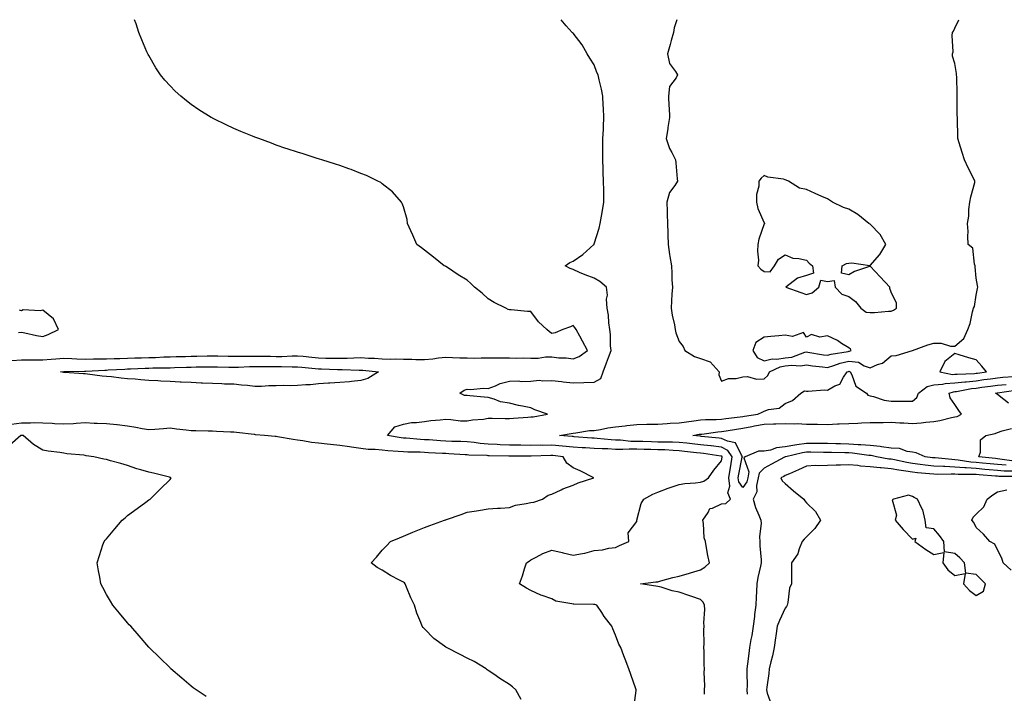
# Model space of a CAD drawing. Units: inches. Extents: x 960563 to 963203, y 7194938 to 7197578.
# Drawn here: x 961027 to 961491, y 7197260 to 7197578 of the extents above; entities that cross this region are included whole.
import ezdxf

# ---------------------------------------------------------------- set-up
doc = ezdxf.new("R2010")
doc.units = ezdxf.units.IN
doc.header["$MEASUREMENT"] = 0
doc.layers.add('Contour_96057194', color=7, linetype='Continuous', true_color=0x6beaeb)

msp = doc.modelspace()

# ---------------------------------------------------------------- linework, layer by layer
at = {"layer": 'Contour_96057194'}
for points in [[(961023.39, 7197417.27, 3176), (961028.05, 7197417.56, 3176), (961032.38, 7197417.6, 3176), (961033.71, 7197417.58, 3176), (961038.05, 7197417.62, 3176), (961042.06, 7197417.9, 3176), (961044.18, 7197418.05, 3176), (961048.05, 7197418.33, 3176), (961051.75, 7197418.21, 3176), (961054.14, 7197418.01, 3176), (961058.05, 7197417.92, 3176), (961061.96, 7197418.01, 3176), (961064.13, 7197417.99, 3176), (961068.05, 7197418.09, 3176), (961071.75, 7197418.23, 3176), (961074.37, 7197418.25, 3176), (961078.05, 7197418.35, 3176), (961081.51, 7197418.46, 3176), (961084.64, 7197418.5, 3176), (961088.05, 7197418.62, 3176), (961091.25, 7197418.72, 3176), (961095.05, 7197418.93, 3176), (961098.05, 7197419.03, 3176), (961100.87, 7197419.09, 3176), (961105.31, 7197419.17, 3176), (961108.05, 7197419.24, 3176), (961110.69, 7197419.28, 3176), (961115.53, 7197419.4, 3176), (961118.05, 7197419.44, 3176), (961120.56, 7197419.4, 3176), (961125.49, 7197419.36, 3176), (961128.05, 7197419.32, 3176), (961130.59, 7197419.38, 3176), (961135.45, 7197419.32, 3176), (961138.05, 7197419.38, 3176), (961140.62, 7197419.34, 3176), (961145.36, 7197419.24, 3176), (961148.05, 7197419.21, 3176), (961150.74, 7197419.22, 3176), (961155.63, 7197419.5, 3176), (961158.05, 7197419.52, 3176), (961160.73, 7197419.24, 3176), (961164.92, 7197418.8, 3176), (961168.05, 7197418.48, 3176), (961171.56, 7197418.4, 3176), (961174.51, 7197418.38, 3176), (961178.05, 7197418.31, 3176), (961181.59, 7197418.38, 3176), (961184.74, 7197418.6, 3176), (961188.05, 7197418.68, 3176), (961191.55, 7197418.42, 3176), (961194.45, 7197418.33, 3176), (961198.05, 7197418.05, 3176), (961202.01, 7197417.96, 3176), (961204.13, 7197417.99, 3176), (961208.05, 7197417.92, 3176), (961212.1, 7197417.86, 3176), (961213.94, 7197417.8, 3176), (961218.05, 7197417.76, 3176), (961221.95, 7197418.03, 3176), (961224.63, 7197418.5, 3176), (961228.05, 7197418.8, 3176), (961231.24, 7197418.72, 3176), (961234.65, 7197418.52, 3176), (961238.05, 7197418.46, 3176), (961241.54, 7197418.44, 3176), (961244.67, 7197418.54, 3176), (961248.05, 7197418.52, 3176), (961251.42, 7197418.56, 3176), (961254.66, 7197418.52, 3176), (961258.05, 7197418.56, 3176), (961261.54, 7197418.42, 3176), (961264.58, 7197418.46, 3176), (961268.05, 7197418.33, 3176), (961271.59, 7197418.37, 3176), (961275.07, 7197418.93, 3176), (961278.05, 7197418.99, 3176), (961281.37, 7197418.6, 3176), (961284.74, 7197418.6, 3176), (961288.05, 7197418.09, 3176), (961290.83, 7197419.15, 3176), (961294.89, 7197421.92, 3176), (961292.45, 7197426.33, 3176), (961291.19, 7197428.78, 3176), (961289.54, 7197431.92, 3176), (961288.93, 7197432.8, 3176), (961288.05, 7197433.72, 3176), (961286.77, 7197433.21, 3176), (961283.18, 7197431.92, 3176), (961279.67, 7197430.3, 3176), (961278.05, 7197429.99, 3176), (961276.9, 7197430.77, 3176), (961275.74, 7197431.92, 3176), (961271.7, 7197435.57, 3176), (961268.05, 7197440.38, 3176), (961266.55, 7197440.42, 3176), (961258.79, 7197441.18, 3176), (961258.05, 7197441.2, 3176), (961257.5, 7197441.37, 3176), (961256.32, 7197441.92, 3176), (961250.78, 7197444.65, 3176), (961248.05, 7197446.28, 3176), (961245.13, 7197449.01, 3176), (961241.55, 7197451.92, 3176), (961239.8, 7197453.66, 3176), (961238.05, 7197455.14, 3176), (961233.86, 7197457.72, 3176), (961228.87, 7197461.1, 3176), (961228.05, 7197461.65, 3176), (961227.84, 7197461.71, 3176), (961227.33, 7197461.92, 3176), (961222.2, 7197466.06, 3176), (961218.05, 7197469.34, 3176), (961216.52, 7197470.4, 3176), (961214.35, 7197471.92, 3176), (961212.56, 7197476.43, 3176), (961211.54, 7197478.42, 3176), (961209.93, 7197481.92, 3176), (961209.84, 7197483.7, 3176), (961208.05, 7197489.81, 3176), (961207.51, 7197491.37, 3176), (961207.09, 7197491.92, 3176), (961202.92, 7197496.78, 3176), (961198.05, 7197500.65, 3176), (961197.34, 7197501.2, 3176), (961196.05, 7197501.92, 3176), (961190.64, 7197504.52, 3176), (961188.05, 7197505.53, 3176), (961183.46, 7197507.33, 3176), (961182.26, 7197507.72, 3176), (961178.05, 7197509.22, 3176), (961176.06, 7197509.93, 3176), (961169.64, 7197511.92, 3176), (961168.42, 7197512.29, 3176), (961168.05, 7197512.39, 3176), (961167.37, 7197512.6, 3176), (961160.8, 7197514.67, 3176), (961158.05, 7197515.47, 3176), (961153.25, 7197517.12, 3176), (961152.66, 7197517.31, 3176), (961148.05, 7197518.89, 3176), (961145.85, 7197519.73, 3176), (961139.94, 7197521.92, 3176), (961138.56, 7197522.43, 3176), (961138.05, 7197522.6, 3176), (961136.91, 7197523.07, 3176), (961131.41, 7197525.28, 3176), (961128.05, 7197526.67, 3176), (961124.5, 7197528.37, 3176), (961118.69, 7197531.28, 3176), (961118.05, 7197531.59, 3176), (961117.84, 7197531.71, 3176), (961117.49, 7197531.92, 3176), (961111.65, 7197535.51, 3176), (961108.05, 7197537.99, 3176), (961105.81, 7197539.69, 3176), (961103.14, 7197541.92, 3176), (961100.46, 7197544.34, 3176), (961098.05, 7197546.78, 3176), (961095.57, 7197549.44, 3176), (961093.51, 7197551.92, 3176), (961091.42, 7197555.28, 3176), (961088.05, 7197561.04, 3176), (961087.72, 7197561.59, 3176), (961087.53, 7197561.92, 3176), (961087.15, 7197562.82, 3176), (961084.7, 7197568.56, 3176), (961083.34, 7197571.92, 3176), (961082.1, 7197575.98, 3176), (961081.33, 7197578, 3176)], [(961316.63, 7197253.35, 3175), (961317.75, 7197261.61, 3175), (961317.75, 7197261.92, 3175), (961317.59, 7197262.37, 3175), (961315.28, 7197269.15, 3175), (961314.32, 7197271.92, 3175), (961312.52, 7197276.39, 3175), (961312.01, 7197277.97, 3175), (961310.59, 7197281.92, 3175), (961309.58, 7197283.46, 3175), (961308.05, 7197287.78, 3175), (961306.79, 7197290.67, 3175), (961306.32, 7197291.92, 3175), (961302.73, 7197296.61, 3175), (961301.55, 7197298.42, 3175), (961299.2, 7197301.92, 3175), (961298.33, 7197302.19, 3175), (961298.05, 7197302.23, 3175), (961297.72, 7197302.25, 3175), (961288.44, 7197302.31, 3175), (961288.05, 7197302.33, 3175), (961287.44, 7197302.53, 3175), (961279.97, 7197303.85, 3175), (961278.05, 7197304.81, 3175), (961273.53, 7197306.45, 3175), (961272.79, 7197306.67, 3175), (961268.05, 7197308.83, 3175), (961266.03, 7197309.89, 3175), (961262.73, 7197311.92, 3175), (961264.24, 7197315.73, 3175), (961265.17, 7197319.03, 3175), (961266.13, 7197321.92, 3175), (961267.26, 7197322.7, 3175), (961268.05, 7197323.23, 3175), (961270.59, 7197324.46, 3175), (961273.79, 7197326.18, 3175), (961278.05, 7197327.88, 3175), (961282.85, 7197326.72, 3175), (961283.39, 7197326.59, 3175), (961288.05, 7197325.42, 3175), (961292.44, 7197326.31, 3175), (961293.58, 7197326.39, 3175), (961298.05, 7197327.72, 3175), (961301.94, 7197328.03, 3175), (961304.88, 7197328.74, 3175), (961308.05, 7197329.11, 3175), (961309.91, 7197330.06, 3175), (961314.37, 7197331.92, 3175), (961314.01, 7197335.96, 3175), (961318.05, 7197341.3, 3175), (961318.12, 7197341.84, 3175), (961318.1, 7197341.92, 3175), (961318.14, 7197342, 3175), (961320.11, 7197349.87, 3175), (961321.47, 7197351.92, 3175), (961325.7, 7197354.28, 3175), (961328.05, 7197355.16, 3175), (961332.86, 7197357.12, 3175), (961333.38, 7197357.25, 3175), (961338.05, 7197358.83, 3175), (961340.78, 7197359.19, 3175), (961345.69, 7197359.56, 3175), (961348.05, 7197359.83, 3175), (961349.63, 7197360.34, 3175), (961351.85, 7197361.92, 3175), (961354.38, 7197365.59, 3175), (961358.05, 7197370.03, 3175), (961358.29, 7197371.67, 3175), (961358.34, 7197371.92, 3175), (961358.23, 7197372.1, 3175), (961358.05, 7197372.17, 3175), (961357.76, 7197372.21, 3175), (961349.54, 7197373.42, 3175), (961348.05, 7197373.6, 3175), (961346.17, 7197373.8, 3175), (961340.53, 7197374.4, 3175), (961338.05, 7197374.65, 3175), (961335.2, 7197374.77, 3175), (961331.23, 7197375.1, 3175), (961328.05, 7197375.2, 3175), (961324.67, 7197375.3, 3175), (961321.5, 7197375.36, 3175), (961318.05, 7197375.46, 3175), (961314.47, 7197375.51, 3175), (961311.42, 7197375.28, 3175), (961308.05, 7197375.34, 3175), (961304.41, 7197375.57, 3175), (961301.73, 7197375.59, 3175), (961298.05, 7197375.85, 3175), (961293.88, 7197376.08, 3175), (961292.28, 7197376.14, 3175), (961288.05, 7197376.39, 3175), (961283.1, 7197376.86, 3175), (961283.01, 7197376.88, 3175), (961278.05, 7197377.33, 3175), (961273.39, 7197377.25, 3175), (961272.71, 7197377.27, 3175), (961268.05, 7197377.19, 3175), (961263.41, 7197377.29, 3175), (961262.66, 7197377.31, 3175), (961258.05, 7197377.41, 3175), (961253.71, 7197377.58, 3175), (961252.31, 7197377.66, 3175), (961248.05, 7197377.82, 3175), (961244.27, 7197378.13, 3175), (961241.42, 7197378.56, 3175), (961238.05, 7197378.87, 3175), (961235.13, 7197379.01, 3175), (961230.86, 7197379.11, 3175), (961228.05, 7197379.22, 3175), (961225.51, 7197379.38, 3175), (961220.17, 7197379.81, 3175), (961218.05, 7197379.93, 3175), (961216.16, 7197380.03, 3175), (961209.36, 7197380.61, 3175), (961208.05, 7197380.67, 3175), (961206.93, 7197380.79, 3175), (961200.54, 7197381.92, 3175), (961204.02, 7197385.94, 3175), (961208.05, 7197387.27, 3175), (961211.94, 7197388.03, 3175), (961214.17, 7197388.03, 3175), (961218.05, 7197388.58, 3175), (961220.92, 7197389.05, 3175), (961225.38, 7197389.26, 3175), (961228.05, 7197389.62, 3175), (961230.46, 7197389.5, 3175), (961235.01, 7197388.89, 3175), (961238.05, 7197388.78, 3175), (961240.65, 7197389.32, 3175), (961245.76, 7197389.63, 3175), (961248.05, 7197390.01, 3175), (961249.9, 7197390.08, 3175), (961256.01, 7197389.89, 3175), (961258.05, 7197389.95, 3175), (961259.9, 7197390.08, 3175), (961266.68, 7197390.55, 3175), (961268.05, 7197390.65, 3175), (961269.21, 7197390.75, 3175), (961275.91, 7197391.92, 3175), (961270.07, 7197393.95, 3175), (961268.05, 7197394.91, 3175), (961264.21, 7197395.77, 3175), (961262.24, 7197396.12, 3175), (961258.05, 7197397.15, 3175), (961253.86, 7197397.74, 3175), (961250.89, 7197399.09, 3175), (961248.05, 7197399.77, 3175), (961246.19, 7197400.06, 3175), (961239.34, 7197400.63, 3175), (961238.05, 7197400.81, 3175), (961236.93, 7197400.81, 3175), (961234.65, 7197401.92, 3175), (961236.67, 7197403.29, 3175), (961238.05, 7197403.81, 3175), (961239.73, 7197403.6, 3175), (961245.74, 7197404.24, 3175), (961248.05, 7197404.03, 3175), (961251.43, 7197405.3, 3175), (961253.6, 7197406.37, 3175), (961258.05, 7197407.51, 3175), (961262.32, 7197407.66, 3175), (961263.52, 7197407.39, 3175), (961268.05, 7197407.51, 3175), (961272.04, 7197407.94, 3175), (961273.76, 7197407.62, 3175), (961278.05, 7197407.9, 3175), (961282.59, 7197407.37, 3175), (961283.35, 7197407.23, 3175), (961288.05, 7197406.76, 3175), (961293.05, 7197406.92, 3175), (961298.05, 7197407.12, 3175), (961301.16, 7197408.81, 3175), (961302.3, 7197411.92, 3175), (961303.85, 7197416.12, 3175), (961304.75, 7197418.62, 3175), (961305.95, 7197421.92, 3175), (961305.72, 7197424.24, 3175), (961305.7, 7197429.56, 3175), (961305.41, 7197431.92, 3175), (961304.94, 7197435.03, 3175), (961304.7, 7197438.58, 3175), (961304.09, 7197441.92, 3175), (961303.83, 7197446.14, 3175), (961304.28, 7197448.15, 3175), (961303.84, 7197451.92, 3175), (961300.65, 7197454.52, 3175), (961298.05, 7197456.06, 3175), (961293.76, 7197457.64, 3175), (961291.14, 7197458.83, 3175), (961288.05, 7197460.12, 3175), (961286.74, 7197460.61, 3175), (961284.27, 7197461.92, 3175), (961286.43, 7197463.54, 3175), (961288.05, 7197464.09, 3175), (961292.68, 7197467.29, 3175), (961297.89, 7197471.92, 3175), (961297.93, 7197472.04, 3175), (961298.05, 7197472.29, 3175), (961300.34, 7197479.63, 3175), (961300.88, 7197481.92, 3175), (961301.43, 7197485.3, 3175), (961301.97, 7197487.99, 3175), (961302.54, 7197491.92, 3175), (961302.52, 7197496.39, 3175), (961302.47, 7197497.49, 3175), (961302.45, 7197501.92, 3175), (961302.27, 7197506.14, 3175), (961302.26, 7197507.7, 3175), (961302.08, 7197511.92, 3175), (961302.13, 7197516, 3175), (961302.08, 7197517.88, 3175), (961302.13, 7197521.92, 3175), (961302.32, 7197526.2, 3175), (961302.4, 7197527.58, 3175), (961302.59, 7197531.92, 3175), (961302.39, 7197536.26, 3175), (961302.27, 7197537.7, 3175), (961302.05, 7197541.92, 3175), (961301.38, 7197545.26, 3175), (961300.29, 7197549.69, 3175), (961299.8, 7197551.92, 3175), (961299.24, 7197553.11, 3175), (961298.05, 7197556.72, 3175), (961295.98, 7197559.85, 3175), (961294.66, 7197561.92, 3175), (961292.26, 7197566.12, 3175), (961288.05, 7197571.65, 3175), (961287.86, 7197571.74, 3175), (961287.58, 7197571.92, 3175), (961284.84, 7197575.14, 3175), (961283.18, 7197577.06, 3175), (961282.49, 7197578, 3175)], [(961337, 7197578, 3175), (961335.76, 7197574.21, 3175), (961335.32, 7197571.92, 3175), (961334.26, 7197568.13, 3175), (961333.74, 7197566.24, 3175), (961332.52, 7197561.92, 3175), (961333.51, 7197557.39, 3175), (961336.34, 7197553.64, 3175), (961337.3, 7197551.92, 3175), (961336.65, 7197550.53, 3175), (961333.53, 7197546.43, 3175), (961332.95, 7197541.92, 3175), (961333.21, 7197537.08, 3175), (961333.26, 7197536.71, 3175), (961333.56, 7197531.92, 3175), (961332.78, 7197527.19, 3175), (961332.69, 7197526.55, 3175), (961331.95, 7197521.92, 3175), (961333.45, 7197517.31, 3175), (961334.6, 7197515.38, 3175), (961336.29, 7197511.92, 3175), (961336.54, 7197510.42, 3175), (961337.08, 7197502.88, 3175), (961337.22, 7197501.92, 3175), (961335.98, 7197499.85, 3175), (961333.49, 7197496.47, 3175), (961332.18, 7197491.92, 3175), (961332.37, 7197487.6, 3175), (961332.43, 7197486.3, 3175), (961332.62, 7197481.92, 3175), (961332.71, 7197477.27, 3175), (961332.72, 7197476.59, 3175), (961332.81, 7197471.92, 3175), (961333.46, 7197467.33, 3175), (961333.68, 7197466.28, 3175), (961334.39, 7197461.92, 3175), (961334.63, 7197458.5, 3175), (961334.62, 7197455.34, 3175), (961334.84, 7197451.92, 3175), (961334.65, 7197448.52, 3175), (961334.51, 7197445.46, 3175), (961334.3, 7197441.92, 3175), (961334.73, 7197438.6, 3175), (961335.82, 7197434.15, 3175), (961336.17, 7197431.92, 3175), (961336.49, 7197430.36, 3175), (961338.05, 7197426.26, 3175), (961339.94, 7197423.81, 3175), (961340.74, 7197421.92, 3175), (961345.22, 7197419.09, 3175), (961348.05, 7197418.27, 3175), (961352.74, 7197416.61, 3175), (961356.83, 7197411.92, 3175), (961356.69, 7197410.55, 3175), (961358.05, 7197407.49, 3175), (961361.26, 7197408.72, 3175), (961364.95, 7197408.83, 3175), (961368.05, 7197409.54, 3175), (961370.2, 7197409.77, 3175), (961374.55, 7197408.42, 3175), (961378.05, 7197408.6, 3175)], [(961378.05, 7197408.6, 3175), (961379.83, 7197410.14, 3175), (961380.62, 7197411.92, 3175), (961385.6, 7197414.36, 3175), (961388.05, 7197414.73, 3175), (961391.22, 7197415.08, 3175), (961395.28, 7197414.69, 3175), (961398.05, 7197415.2, 3175), (961400.93, 7197414.79, 3175), (961405.64, 7197414.32, 3175), (961408.05, 7197414.03, 3175), (961411.01, 7197414.89, 3175), (961414.02, 7197415.94, 3175), (961418.05, 7197416.92, 3175), (961422.59, 7197416.45, 3175), (961425.28, 7197414.69, 3175), (961428.05, 7197413.83, 3175), (961431.52, 7197415.4, 3175), (961433.9, 7197416.06, 3175), (961438.05, 7197419.46, 3175), (961440.38, 7197419.58, 3175), (961448, 7197421.92, 3175), (961448.04, 7197421.92, 3175), (961448.05, 7197421.94, 3175), (961448.07, 7197421.94, 3175), (961455.34, 7197424.62, 3175), (961458.05, 7197425.46, 3175), (961461.6, 7197425.47, 3175), (961465.99, 7197423.97, 3175), (961468.05, 7197423.99, 3175), (961472.25, 7197427.72, 3175), (961474.2, 7197431.92, 3175), (961475.18, 7197434.79, 3175), (961476.37, 7197440.24, 3175), (961476.85, 7197441.92, 3175), (961477.21, 7197442.76, 3175), (961478.05, 7197448.09, 3175), (961478.71, 7197451.26, 3175), (961478.85, 7197451.92, 3175), (961478.72, 7197452.58, 3175), (961478.05, 7197456.16, 3175), (961477.55, 7197461.43, 3175), (961477.6, 7197461.92, 3175), (961477.28, 7197462.68, 3175), (961476.42, 7197470.3, 3175), (961474.36, 7197471.92, 3175), (961474.13, 7197475.83, 3175), (961474.29, 7197478.17, 3175), (961474.02, 7197481.92, 3175), (961474.6, 7197485.36, 3175), (961474.61, 7197488.48, 3175), (961475.05, 7197491.92, 3175), (961475.48, 7197494.48, 3175), (961477.38, 7197501.26, 3175), (961477.51, 7197501.92, 3175), (961476.97, 7197503.01, 3175), (961474.24, 7197508.11, 3175), (961472.52, 7197511.92, 3175), (961471.43, 7197515.3, 3175), (961470.07, 7197519.89, 3175), (961469.45, 7197521.92, 3175), (961469.34, 7197523.21, 3175), (961469.3, 7197530.67, 3175), (961469.2, 7197531.92, 3175), (961469.15, 7197533.03, 3175), (961469.15, 7197540.83, 3175), (961469.1, 7197541.92, 3175), (961469.03, 7197542.9, 3175), (961468.89, 7197551.08, 3175), (961468.83, 7197551.92, 3175), (961468.73, 7197552.6, 3175), (961468.05, 7197557.37, 3175), (961466.98, 7197560.85, 3175), (961466.83, 7197561.92, 3175), (961467.18, 7197562.8, 3175), (961466.69, 7197570.57, 3175), (961466.97, 7197571.92, 3175), (961467.33, 7197572.64, 3175), (961468.05, 7197573.97, 3175), (961469.83, 7197578, 3175)], [(961026.58, 7197430.44, 3177), (961028.05, 7197430.59, 3177), (961029.62, 7197430.34, 3177), (961035.12, 7197428.99, 3177), (961038.05, 7197428.6, 3177), (961040.51, 7197429.46, 3177), (961045.4, 7197431.92, 3177), (961043.03, 7197436.9, 3177), (961038.05, 7197441.06, 3177), (961036.85, 7197440.73, 3177), (961028.73, 7197441.24, 3177), (961028.05, 7197440.65, 3177), (961027.15, 7197441.02, 3177)], [(961350, 7197259.97, 3174), (961350.01, 7197261.92, 3174), (961350.11, 7197263.99, 3174), (961349.83, 7197270.14, 3174), (961349.93, 7197271.92, 3174), (961349.87, 7197273.74, 3174), (961349.76, 7197280.22, 3174), (961349.7, 7197281.92, 3174), (961349.84, 7197283.72, 3174), (961349.72, 7197290.24, 3174), (961349.89, 7197291.92, 3174), (961349.73, 7197293.6, 3174), (961350.17, 7197299.79, 3174), (961350.03, 7197301.92, 3174), (961349.44, 7197303.31, 3174), (961348.05, 7197304.56, 3174), (961344.04, 7197305.94, 3174), (961342.59, 7197306.45, 3174), (961338.05, 7197307.96, 3174), (961334.8, 7197308.68, 3174), (961329.64, 7197310.32, 3174), (961328.05, 7197310.75, 3174), (961327, 7197310.87, 3174), (961319.84, 7197311.92, 3174), (961327.11, 7197312.86, 3174), (961328.05, 7197312.94, 3174), (961329.42, 7197313.29, 3174), (961335.06, 7197314.91, 3174), (961338.05, 7197315.63, 3174), (961342.91, 7197317.06, 3174), (961343.32, 7197317.19, 3174), (961348.05, 7197318.62, 3174), (961350.11, 7197319.87, 3174), (961352.3, 7197321.92, 3174), (961351.49, 7197325.36, 3174), (961351.01, 7197328.95, 3174), (961350.42, 7197331.92, 3174), (961349.78, 7197333.64, 3174), (961349.59, 7197340.38, 3174), (961349.25, 7197341.92, 3174), (961351.73, 7197345.61, 3174), (961352.46, 7197347.51, 3174), (961353.74, 7197347.62, 3174), (961358.05, 7197349.62, 3174), (961360.09, 7197349.87, 3174), (961362.25, 7197351.92, 3174), (961361.06, 7197354.93, 3174), (961361.93, 7197358.03, 3174), (961361.4, 7197361.92, 3174), (961362.08, 7197365.94, 3174), (961362.34, 7197367.64, 3174), (961363.1, 7197371.92, 3174), (961361.01, 7197374.89, 3174), (961358.05, 7197376.37, 3174), (961353.11, 7197376.98, 3174), (961352.98, 7197377, 3174), (961348.05, 7197377.56, 3174), (961344.12, 7197377.99, 3174), (961341.73, 7197378.25, 3174), (961338.05, 7197378.62, 3174), (961334.88, 7197378.74, 3174), (961331.27, 7197378.7, 3174), (961328.05, 7197378.8, 3174), (961325.01, 7197378.87, 3174), (961320.96, 7197379.01, 3174), (961318.05, 7197379.09, 3174), (961315.26, 7197379.13, 3174), (961310.34, 7197379.63, 3174), (961308.05, 7197379.67, 3174), (961305.92, 7197379.79, 3174), (961299.44, 7197380.53, 3174), (961298.05, 7197380.63, 3174), (961296.83, 7197380.69, 3174), (961288.61, 7197381.35, 3174), (961288.05, 7197381.39, 3174), (961287.57, 7197381.43, 3174), (961281.61, 7197381.92, 3174), (961287.08, 7197382.9, 3174), (961288.05, 7197383.03, 3174), (961289.27, 7197383.13, 3174), (961295.78, 7197384.19, 3174), (961298.05, 7197384.34, 3174), (961300.9, 7197384.77, 3174), (961304.45, 7197385.51, 3174), (961308.05, 7197385.98, 3174), (961312.62, 7197386.49, 3174), (961313.35, 7197386.63, 3174), (961318.05, 7197387.06, 3174), (961322.78, 7197387.19, 3174), (961323.32, 7197387.19, 3174), (961328.05, 7197387.31, 3174), (961332.46, 7197387.51, 3174), (961333.78, 7197387.66, 3174), (961338.05, 7197387.86, 3174), (961341.56, 7197388.42, 3174), (961344.98, 7197388.85, 3174), (961348.05, 7197389.32, 3174), (961350.48, 7197389.5, 3174), (961355.56, 7197389.44, 3174), (961358.05, 7197389.58, 3174), (961360.09, 7197389.89, 3174), (961366.87, 7197390.73, 3174), (961368.05, 7197390.9, 3174), (961368.9, 7197391.06, 3174), (961375.08, 7197391.92, 3174), (961377.1, 7197392.86, 3174), (961378.05, 7197393.31, 3174), (961380.21, 7197394.09, 3174), (961385.19, 7197394.77, 3174), (961388.05, 7197396.92, 3174), (961391.53, 7197398.44, 3174), (961395.4, 7197401.92, 3174), (961397.07, 7197402.9, 3174), (961398.05, 7197402.88, 3174), (961398.9, 7197402.78, 3174), (961406.53, 7197403.44, 3174), (961408.05, 7197403.33, 3174), (961411.41, 7197405.28, 3174), (961413.83, 7197406.14, 3174), (961415.48, 7197409.34, 3174), (961417.27, 7197411.92, 3174), (961417.84, 7197412.12, 3174), (961418.05, 7197412.17, 3174), (961418.28, 7197412.15, 3174), (961418.64, 7197411.92, 3174), (961419.37, 7197410.59, 3174), (961421.29, 7197405.16, 3174), (961426.36, 7197401.92, 3174), (961426.99, 7197400.87, 3174), (961428.05, 7197400.61, 3174), (961429.7, 7197400.26, 3174), (961434.68, 7197398.56, 3174), (961438.05, 7197398.03, 3174), (961441.9, 7197398.07, 3174), (961444.2, 7197398.07, 3174), (961448.05, 7197398.11, 3174), (961450.15, 7197399.81, 3174), (961450.94, 7197401.92, 3174), (961454.89, 7197405.08, 3174), (961458.05, 7197405.83, 3174), (961462.25, 7197406.12, 3174), (961463.48, 7197406.49, 3174), (961468.05, 7197406.69, 3174), (961472.72, 7197407.25, 3174), (961473.41, 7197407.27, 3174), (961478.05, 7197407.76, 3174), (961481.72, 7197408.25, 3174), (961484.82, 7197408.68, 3174), (961488.05, 7197409.13, 3174), (961490.59, 7197409.38, 3174), (961495.78, 7197409.65, 3174)], [(961492.14, 7197367.84, 3173), (961488.05, 7197368.17, 3173), (961484.61, 7197368.48, 3173), (961481.06, 7197368.91, 3173), (961478.05, 7197369.21, 3173), (961475.51, 7197369.38, 3173), (961469.64, 7197370.34, 3173), (961468.05, 7197370.46, 3173), (961466.64, 7197370.51, 3173), (961458.67, 7197371.31, 3173), (961458.05, 7197371.33, 3173), (961457.52, 7197371.39, 3173), (961453.97, 7197371.92, 3173), (961449.83, 7197373.7, 3173), (961448.05, 7197374.09, 3173), (961445.58, 7197374.4, 3173), (961441.87, 7197375.73, 3173), (961438.05, 7197376, 3173), (961433.39, 7197376.59, 3173), (961432.83, 7197376.71, 3173), (961428.05, 7197377.19, 3173), (961423.67, 7197377.53, 3173), (961422.43, 7197377.55, 3173), (961418.05, 7197377.84, 3173), (961414.06, 7197377.92, 3173), (961411.96, 7197378.01, 3173), (961408.05, 7197378.11, 3173), (961404.25, 7197378.13, 3173), (961401.89, 7197378.07, 3173), (961398.05, 7197378.09, 3173), (961393.55, 7197377.43, 3173), (961392.63, 7197377.33, 3173), (961388.05, 7197376.53, 3173), (961383.95, 7197376.02, 3173), (961381.17, 7197375.05, 3173), (961378.05, 7197374.46, 3173), (961375.48, 7197374.48, 3173), (961369.11, 7197371.92, 3173), (961368.6, 7197371.37, 3173), (961370.92, 7197364.79, 3173), (961370.37, 7197361.92, 3173), (961369.92, 7197360.05, 3173), (961368.05, 7197357.35, 3173), (961366.19, 7197360.06, 3173), (961365.93, 7197361.92, 3173), (961366.24, 7197363.74, 3173), (961367.81, 7197371.67, 3173), (961367.84, 7197371.92, 3173), (961367.37, 7197372.6, 3173), (961364.57, 7197378.44, 3173), (961360.78, 7197379.19, 3173), (961358.05, 7197380.55, 3173), (961356.84, 7197380.71, 3173), (961348.47, 7197381.51, 3173), (961348.05, 7197381.55, 3173), (961347.72, 7197381.59, 3173), (961344.52, 7197381.92, 3173), (961347.5, 7197382.47, 3173), (961348.05, 7197382.55, 3173), (961348.72, 7197382.6, 3173), (961356.27, 7197383.7, 3173), (961358.05, 7197383.81, 3173), (961360.26, 7197384.13, 3173), (961365.06, 7197384.91, 3173), (961368.05, 7197385.34, 3173), (961372.29, 7197386.16, 3173), (961373.52, 7197386.45, 3173), (961378.05, 7197387.25, 3173), (961382.54, 7197387.43, 3173), (961383.59, 7197387.45, 3173), (961388.05, 7197387.62, 3173), (961392.51, 7197387.45, 3173), (961393.62, 7197387.49, 3173), (961398.05, 7197387.29, 3173), (961402.76, 7197387.21, 3173), (961403.34, 7197387.21, 3173), (961408.05, 7197387.13, 3173), (961412.62, 7197387.35, 3173), (961413.51, 7197387.37, 3173), (961418.05, 7197387.58, 3173), (961422.22, 7197387.76, 3173), (961424.03, 7197387.9, 3173), (961428.05, 7197388.07, 3173), (961431.86, 7197388.11, 3173), (961434.23, 7197388.11, 3173), (961438.05, 7197388.15, 3173), (961442.12, 7197387.86, 3173), (961444, 7197387.86, 3173), (961448.05, 7197387.51, 3173), (961452.07, 7197387.9, 3173), (961454.34, 7197388.21, 3173), (961458.05, 7197388.58, 3173), (961460.98, 7197388.99, 3173), (961466.51, 7197390.38, 3173), (961468.05, 7197390.63, 3173), (961469.11, 7197390.85, 3173), (961471.21, 7197391.92, 3173), (961469.83, 7197393.7, 3173), (961468.05, 7197396.47, 3173), (961465.85, 7197399.73, 3173), (961465.29, 7197401.92, 3173), (961467.41, 7197402.56, 3173), (961468.05, 7197402.58, 3173), (961468.82, 7197402.68, 3173), (961475.91, 7197404.05, 3173), (961478.05, 7197404.28, 3173), (961480.76, 7197404.63, 3173), (961484.83, 7197405.14, 3173), (961488.05, 7197405.57, 3173), (961492.14, 7197406, 3173)], [(961493.26, 7197397.13, 3172), (961491.11, 7197398.87, 3172), (961488.05, 7197401.2, 3172), (961487.62, 7197401.49, 3172), (961487.1, 7197401.92, 3172), (961487.94, 7197402.02, 3172), (961488.05, 7197402.04, 3172), (961488.19, 7197402.06, 3172), (961496.65, 7197403.31, 3172)], [(961263.56, 7197257.43, 3176), (961261.08, 7197261.92, 3176), (961259.48, 7197263.35, 3176), (961258.05, 7197264.44, 3176), (961253.45, 7197267.33, 3176), (961250.62, 7197269.36, 3176), (961248.05, 7197271.14, 3176), (961247.6, 7197271.47, 3176), (961246.99, 7197271.92, 3176), (961241.4, 7197275.26, 3176), (961238.05, 7197276.94, 3176), (961234.77, 7197278.64, 3176), (961228.32, 7197281.92, 3176), (961228.14, 7197282.02, 3176), (961228.05, 7197282.06, 3176), (961227.47, 7197282.51, 3176), (961222.32, 7197286.2, 3176), (961218.05, 7197290.71, 3176), (961217.43, 7197291.3, 3176), (961216.93, 7197291.92, 3176), (961216.28, 7197293.7, 3176), (961214.31, 7197298.19, 3176), (961213.22, 7197301.92, 3176), (961211.56, 7197305.42, 3176), (961209.56, 7197310.4, 3176), (961208.92, 7197311.92, 3176), (961208.49, 7197312.37, 3176), (961208.05, 7197312.74, 3176), (961206.23, 7197313.74, 3176), (961202.03, 7197315.9, 3176), (961198.05, 7197318.38, 3176), (961195.76, 7197319.62, 3176), (961192.86, 7197321.92, 3176), (961195.38, 7197324.58, 3176), (961198.05, 7197327.78, 3176), (961200.02, 7197329.95, 3176), (961201.91, 7197331.92, 3176), (961206.25, 7197333.72, 3176), (961208.05, 7197334.4, 3176), (961212.43, 7197336.3, 3176), (961213.27, 7197336.69, 3176), (961218.05, 7197338.56, 3176), (961220.53, 7197339.44, 3176), (961227.42, 7197341.92, 3176), (961227.88, 7197342.08, 3176), (961228.05, 7197342.15, 3176), (961228.4, 7197342.27, 3176), (961235.28, 7197344.69, 3176), (961238.05, 7197345.69, 3176), (961242.55, 7197346.41, 3176), (961243.41, 7197346.57, 3176), (961248.05, 7197347.31, 3176), (961252.4, 7197347.56, 3176), (961253.79, 7197347.66, 3176), (961258.05, 7197347.92, 3176), (961260.91, 7197349.07, 3176), (961265.91, 7197349.79, 3176), (961268.05, 7197350.38, 3176), (961269.46, 7197350.51, 3176), (961273.69, 7197351.92, 3176), (961276.24, 7197353.74, 3176), (961278.05, 7197354.22, 3176), (961282.46, 7197356.33, 3176), (961283.22, 7197356.74, 3176), (961288.05, 7197358.52, 3176), (961290.38, 7197359.6, 3176), (961297.77, 7197361.92, 3176), (961291.36, 7197365.24, 3176), (961288.05, 7197366.71, 3176), (961285.02, 7197368.89, 3176), (961283.31, 7197371.92, 3176), (961278.56, 7197372.43, 3176), (961278.05, 7197372.47, 3176), (961277.5, 7197372.47, 3176), (961268.22, 7197372.1, 3176), (961268.05, 7197372.08, 3176), (961267.88, 7197372.1, 3176), (961258.26, 7197372.13, 3176), (961257.83, 7197372.13, 3176), (961248.51, 7197372.37, 3176), (961248.05, 7197372.39, 3176), (961247.53, 7197372.45, 3176), (961238.82, 7197372.7, 3176), (961238.05, 7197372.76, 3176), (961237.16, 7197372.8, 3176), (961229.45, 7197373.31, 3176), (961228.05, 7197373.38, 3176), (961226.5, 7197373.46, 3176), (961219.9, 7197373.76, 3176), (961218.05, 7197373.87, 3176), (961216, 7197373.97, 3176), (961210.16, 7197374.03, 3176), (961208.05, 7197374.15, 3176), (961205.58, 7197374.4, 3176), (961200.75, 7197374.62, 3176), (961198.05, 7197374.93, 3176), (961194.67, 7197375.3, 3176), (961191.48, 7197375.36, 3176), (961188.05, 7197375.81, 3176), (961183.55, 7197376.43, 3176), (961182.64, 7197376.51, 3176), (961178.05, 7197377.21, 3176), (961173.73, 7197377.6, 3176), (961172.12, 7197377.86, 3176), (961168.05, 7197378.27, 3176), (961164.78, 7197378.66, 3176), (961160.59, 7197379.38, 3176), (961158.05, 7197379.71, 3176), (961156.13, 7197379.99, 3176), (961148.67, 7197381.31, 3176), (961148.05, 7197381.39, 3176), (961147.56, 7197381.43, 3176), (961142.53, 7197381.92, 3176), (961138.4, 7197382.27, 3176), (961138.05, 7197382.31, 3176), (961137.63, 7197382.35, 3176), (961129.44, 7197383.31, 3176), (961128.05, 7197383.44, 3176), (961126.47, 7197383.5, 3176), (961119.97, 7197383.83, 3176), (961118.05, 7197383.91, 3176), (961116.07, 7197383.89, 3176), (961110.2, 7197384.07, 3176), (961108.05, 7197384.05, 3176), (961105.6, 7197384.36, 3176), (961101.02, 7197384.89, 3176), (961098.05, 7197385.3, 3176), (961094.92, 7197385.05, 3176), (961090.88, 7197384.75, 3176), (961088.05, 7197384.54, 3176), (961084.87, 7197385.1, 3176), (961081.85, 7197385.73, 3176), (961078.05, 7197386.35, 3176), (961073.1, 7197386.88, 3176), (961073.01, 7197386.88, 3176), (961068.05, 7197387.37, 3176), (961063.75, 7197387.62, 3176), (961062.32, 7197387.64, 3176), (961058.05, 7197387.88, 3176), (961053.74, 7197387.6, 3176), (961052.57, 7197387.41, 3176), (961048.05, 7197387.19, 3176), (961043.57, 7197387.45, 3176), (961042.47, 7197387.51, 3176), (961038.05, 7197387.76, 3176), (961033.94, 7197387.8, 3176), (961032.29, 7197387.68, 3176), (961028.05, 7197387.74, 3176), (961023.23, 7197387.1, 3176)], [(961495.99, 7197369.85, 3172), (961489.16, 7197370.81, 3172), (961488.05, 7197370.9, 3172), (961487.11, 7197370.98, 3172), (961479.39, 7197371.92, 3172), (961480.12, 7197373.99, 3172), (961480.09, 7197379.89, 3172), (961482.58, 7197381.92, 3172), (961487.07, 7197382.9, 3172), (961488.05, 7197383.29, 3172), (961490.24, 7197384.11, 3172), (961494.69, 7197385.28, 3172)], [(961115.02, 7197258.89, 3177), (961110.3, 7197261.92, 3177), (961109.02, 7197262.88, 3177), (961108.05, 7197263.7, 3177), (961103.6, 7197267.47, 3177), (961098.41, 7197271.92, 3177), (961098.24, 7197272.1, 3177), (961098.05, 7197272.29, 3177), (961093.24, 7197277.1, 3177), (961088.2, 7197281.92, 3177), (961088.13, 7197282, 3177), (961088.05, 7197282.08, 3177), (961083.52, 7197287.39, 3177), (961079.5, 7197291.92, 3177), (961078.82, 7197292.68, 3177), (961078.05, 7197293.5, 3177), (961074.22, 7197298.09, 3177), (961071.1, 7197301.92, 3177), (961069.92, 7197303.8, 3177), (961068.05, 7197306.96, 3177), (961066.32, 7197310.18, 3177), (961065.47, 7197311.92, 3177), (961064.91, 7197315.06, 3177), (961064.26, 7197318.13, 3177), (961063.67, 7197321.92, 3177), (961064.73, 7197325.24, 3177), (961066.4, 7197330.28, 3177), (961066.94, 7197331.92, 3177), (961067.43, 7197332.53, 3177), (961068.05, 7197333.25, 3177), (961072.08, 7197337.88, 3177), (961075.45, 7197341.92, 3177), (961076.87, 7197343.11, 3177), (961078.05, 7197344.11, 3177), (961082.48, 7197347.49, 3177), (961086.55, 7197350.42, 3177), (961088.05, 7197351.51, 3177), (961088.3, 7197351.67, 3177), (961088.69, 7197351.92, 3177), (961093.31, 7197356.67, 3177), (961098.05, 7197361.16, 3177), (961098.43, 7197361.55, 3177), (961098.59, 7197361.92, 3177), (961098.23, 7197362.1, 3177), (961098.05, 7197362.15, 3177), (961097.76, 7197362.21, 3177), (961090.26, 7197364.13, 3177), (961088.05, 7197364.58, 3177), (961084.24, 7197365.73, 3177), (961082.35, 7197366.22, 3177), (961078.05, 7197367.68, 3177), (961074.86, 7197368.74, 3177), (961069.98, 7197369.99, 3177), (961068.05, 7197370.55, 3177), (961066.89, 7197370.77, 3177), (961062.19, 7197371.92, 3177), (961058.53, 7197372.39, 3177), (961058.05, 7197372.51, 3177), (961057.36, 7197372.62, 3177), (961049.41, 7197373.27, 3177), (961048.05, 7197373.56, 3177), (961046.02, 7197373.95, 3177), (961040.56, 7197374.44, 3177), (961038.05, 7197375.06, 3177), (961033.73, 7197377.6, 3177), (961028.74, 7197381.92, 3177), (961028.11, 7197381.98, 3177), (961027.99, 7197381.98, 3177), (961027.68, 7197381.92, 3177), (961022.59, 7197377.37, 3177)], [(961494.86, 7197365.1, 3174), (961491.29, 7197365.16, 3174), (961488.05, 7197365.44, 3174), (961484.17, 7197365.79, 3174), (961482.07, 7197365.94, 3174), (961478.05, 7197366.33, 3174), (961473.31, 7197366.67, 3174), (961472.78, 7197366.65, 3174), (961468.05, 7197367.04, 3174), (961463.35, 7197367.21, 3174), (961462.69, 7197367.29, 3174), (961458.05, 7197367.49, 3174), (961454.06, 7197367.92, 3174), (961451.69, 7197368.27, 3174), (961448.05, 7197368.7, 3174), (961445.3, 7197369.17, 3174), (961439.56, 7197370.4, 3174), (961438.05, 7197370.69, 3174), (961436.92, 7197370.79, 3174), (961431.14, 7197371.92, 3174), (961428.58, 7197372.45, 3174), (961428.05, 7197372.51, 3174), (961427.42, 7197372.55, 3174), (961419.76, 7197373.62, 3174), (961418.05, 7197373.74, 3174), (961416.18, 7197373.78, 3174), (961409.94, 7197373.81, 3174), (961408.05, 7197373.85, 3174), (961406.11, 7197373.87, 3174), (961400.17, 7197374.05, 3174), (961398.05, 7197374.05, 3174), (961396.19, 7197373.78, 3174), (961388.33, 7197371.92, 3174), (961388.15, 7197371.82, 3174), (961388.05, 7197371.78, 3174), (961387.76, 7197371.63, 3174), (961381.65, 7197368.33, 3174), (961378.05, 7197366.47, 3174), (961375.79, 7197364.17, 3174), (961375.36, 7197361.92, 3174), (961374.51, 7197358.38, 3174), (961374.64, 7197355.34, 3174), (961372.86, 7197351.92, 3174), (961374.1, 7197347.97, 3174), (961375.68, 7197344.28, 3174), (961376.57, 7197341.92, 3174), (961376.76, 7197340.63, 3174), (961375.86, 7197334.11, 3174), (961376.06, 7197331.92, 3174), (961376.06, 7197329.93, 3174), (961376.67, 7197323.29, 3174), (961376.67, 7197321.92, 3174), (961376.42, 7197320.28, 3174), (961375.06, 7197314.91, 3174), (961374.67, 7197311.92, 3174), (961374.53, 7197308.4, 3174), (961374.36, 7197305.61, 3174), (961374.22, 7197301.92, 3174), (961373.64, 7197297.51, 3174), (961373.49, 7197296.47, 3174), (961372.89, 7197291.92, 3174), (961372.34, 7197287.64, 3174), (961371.8, 7197285.67, 3174), (961371.17, 7197281.92, 3174), (961370.85, 7197279.11, 3174), (961370.27, 7197274.15, 3174), (961370.01, 7197271.92, 3174), (961369.96, 7197270.01, 3174), (961370.03, 7197263.89, 3174), (961369.98, 7197261.92, 3174), (961370.09, 7197259.87, 3174)], [(961497.46, 7197362.51, 3175), (961488.77, 7197362.64, 3175), (961488.05, 7197362.7, 3175), (961487.19, 7197362.78, 3175), (961479.45, 7197363.33, 3175), (961478.05, 7197363.46, 3175), (961476.4, 7197363.56, 3175), (961469.61, 7197363.48, 3175), (961468.05, 7197363.62, 3175), (961466.29, 7197363.68, 3175), (961459.69, 7197363.56, 3175), (961458.05, 7197363.64, 3175), (961456.13, 7197363.83, 3175), (961450.43, 7197364.3, 3175), (961448.05, 7197364.58, 3175), (961444.85, 7197365.12, 3175), (961441.68, 7197365.55, 3175), (961438.05, 7197366.22, 3175), (961433.32, 7197366.65, 3175), (961432.79, 7197366.65, 3175), (961428.05, 7197367.17, 3175), (961423.58, 7197367.45, 3175), (961422.26, 7197367.7, 3175), (961418.05, 7197368.05, 3175), (961414.04, 7197367.9, 3175), (961412.05, 7197367.92, 3175), (961408.05, 7197367.76, 3175), (961403.73, 7197367.6, 3175), (961402.28, 7197367.68, 3175), (961398.05, 7197367.51, 3175), (961394.27, 7197365.71, 3175), (961389.99, 7197363.85, 3175), (961388.05, 7197362.99, 3175), (961387.35, 7197362.62, 3175), (961385.97, 7197361.92, 3175), (961386.61, 7197360.47, 3175), (961388.05, 7197359.3, 3175), (961391.88, 7197355.75, 3175), (961396.77, 7197351.92, 3175), (961397.22, 7197351.1, 3175), (961398.05, 7197350.2, 3175), (961402.27, 7197346.14, 3175), (961404.75, 7197341.92, 3175), (961401.95, 7197338.03, 3175), (961398.05, 7197334.11, 3175), (961396.91, 7197333.05, 3175), (961396.03, 7197331.92, 3175), (961394.57, 7197328.44, 3175), (961393.92, 7197326.04, 3175), (961391.01, 7197321.92, 3175), (961390.99, 7197318.97, 3175), (961391.02, 7197314.89, 3175), (961391, 7197311.92, 3175), (961390.05, 7197309.91, 3175), (961389.28, 7197303.15, 3175), (961388.93, 7197301.92, 3175), (961388.67, 7197301.31, 3175), (961388.05, 7197300.42, 3175), (961385.38, 7197294.6, 3175), (961384.18, 7197291.92, 3175), (961383.61, 7197287.49, 3175), (961383.43, 7197286.53, 3175), (961382.91, 7197281.92, 3175), (961382.01, 7197277.96, 3175), (961381.32, 7197275.18, 3175), (961380.54, 7197271.92, 3175), (961380.33, 7197269.63, 3175), (961379.3, 7197263.17, 3175), (961379.17, 7197261.92, 3175), (961379.57, 7197260.4, 3175), (961381.36, 7197255.24, 3175)], [(961494.5, 7197318.37, 3175), (961490.73, 7197321.92, 3175), (961490.14, 7197324.01, 3175), (961488.05, 7197327.92, 3175), (961486.85, 7197330.71, 3175), (961484.53, 7197331.92, 3175), (961481.52, 7197335.38, 3175), (961478.05, 7197338.46, 3175), (961477, 7197340.87, 3175), (961476.02, 7197341.92, 3175), (961476.64, 7197343.33, 3175), (961478.05, 7197344.75, 3175), (961481.64, 7197348.33, 3175), (961483.28, 7197351.92, 3175), (961485.99, 7197353.99, 3175), (961488.05, 7197355.32, 3175), (961492.47, 7197356.33, 3175)]]:
    msp.add_polyline3d(points, dxfattribs=at)
for points in [[(961438.05, 7197440.57, 3176), (961439.02, 7197440.96, 3176), (961440.48, 7197441.92, 3176), (961440.47, 7197444.34, 3176), (961438.05, 7197449.56, 3176), (961437.33, 7197451.2, 3176), (961437.42, 7197451.92, 3176), (961432.82, 7197456.69, 3176), (961428.05, 7197461.72, 3176), (961427.73, 7197461.59, 3176), (961420.71, 7197459.26, 3176), (961418.05, 7197457.72, 3176), (961414.61, 7197458.48, 3176), (961414.91, 7197461.92, 3176), (961416.99, 7197462.99, 3176), (961418.05, 7197463.11, 3176), (961419.48, 7197463.35, 3176), (961427.93, 7197462.04, 3176), (961428.05, 7197462.08, 3176), (961432.68, 7197467.29, 3176), (961435.5, 7197471.92, 3176), (961432.87, 7197476.74, 3176), (961428.05, 7197481.53, 3176), (961427.84, 7197481.71, 3176), (961427.49, 7197481.92, 3176), (961422.25, 7197486.12, 3176), (961418.05, 7197488.68, 3176), (961415.54, 7197489.42, 3176), (961410.39, 7197491.92, 3176), (961408.05, 7197493.48, 3176), (961405.29, 7197494.69, 3176), (961402.12, 7197495.98, 3176), (961398.05, 7197497.88, 3176), (961394.75, 7197498.62, 3176), (961389.62, 7197501.92, 3176), (961388.48, 7197502.35, 3176), (961388.05, 7197502.51, 3176), (961387.26, 7197502.72, 3176), (961379.92, 7197503.8, 3176), (961378.05, 7197504.48, 3176), (961376.64, 7197503.33, 3176), (961375.61, 7197501.92, 3176), (961375.64, 7197499.52, 3176), (961374.47, 7197495.51, 3176), (961374.49, 7197491.92, 3176), (961375.15, 7197489.03, 3176), (961378.05, 7197482.12, 3176), (961378.2, 7197482.06, 3176), (961378.27, 7197481.92, 3176), (961378.22, 7197481.74, 3176), (961378.05, 7197481.69, 3176), (961375.53, 7197474.44, 3176), (961375.17, 7197471.92, 3176), (961375, 7197468.87, 3176), (961375.41, 7197464.56, 3176), (961375.21, 7197461.92, 3176), (961376.53, 7197460.4, 3176), (961378.05, 7197459.3, 3176), (961380.97, 7197459.01, 3176), (961383.05, 7197461.92, 3176), (961384.91, 7197465.06, 3176), (961388.05, 7197467.06, 3176), (961391.63, 7197465.49, 3176), (961394.53, 7197465.44, 3176), (961398.05, 7197464.6, 3176), (961399.34, 7197463.21, 3176), (961400.86, 7197461.92, 3176), (961401.44, 7197458.52, 3176), (961398.05, 7197457.41, 3176), (961393.82, 7197456.16, 3176), (961388.31, 7197451.92, 3176), (961395.43, 7197449.3, 3176), (961398.05, 7197448.46, 3176), (961400.8, 7197449.17, 3176), (961403.87, 7197451.92, 3176), (961404.81, 7197455.16, 3176), (961408.05, 7197454.46, 3176), (961411.16, 7197455.03, 3176), (961411.56, 7197451.92, 3176), (961414.75, 7197448.62, 3176), (961418.05, 7197447.49, 3176), (961421.16, 7197445.03, 3176), (961423.68, 7197441.92, 3176), (961426.2, 7197440.08, 3176), (961428.05, 7197439.91, 3176), (961430.1, 7197439.87, 3176), (961436.73, 7197440.59, 3176)], [(961418.05, 7197421.67, 3176), (961418.33, 7197421.65, 3176), (961419.13, 7197421.92, 3176), (961418.75, 7197422.62, 3176), (961418.05, 7197423.21, 3176), (961414.61, 7197425.36, 3176), (961412.75, 7197426.63, 3176), (961408.05, 7197428.83, 3176), (961404.4, 7197428.27, 3176), (961400.47, 7197429.5, 3176), (961398.05, 7197428.23, 3176), (961396.67, 7197430.53, 3176), (961391.42, 7197428.54, 3176), (961388.05, 7197429.28, 3176), (961385.06, 7197428.93, 3176), (961381.3, 7197428.66, 3176), (961378.05, 7197428.23, 3176), (961374.15, 7197425.83, 3176), (961372.85, 7197421.92, 3176), (961374.89, 7197418.76, 3176), (961378.05, 7197417.1, 3176), (961381.83, 7197418.13, 3176), (961384.05, 7197417.92, 3176), (961388.05, 7197418.52, 3176), (961391.12, 7197418.85, 3176), (961397.3, 7197421.16, 3176), (961398.05, 7197421.3, 3176), (961398.76, 7197421.2, 3176), (961406.12, 7197419.99, 3176), (961408.05, 7197419.73, 3176), (961409.74, 7197420.24, 3176), (961417.72, 7197421.59, 3176)], [(961478.05, 7197411.24, 3175), (961478.66, 7197411.31, 3175), (961482.9, 7197411.92, 3175), (961480.71, 7197414.58, 3175), (961478.05, 7197417.55, 3175), (961474.61, 7197418.48, 3175), (961470.04, 7197419.93, 3175), (961468.05, 7197420.51, 3175), (961463.22, 7197416.74, 3175), (961460.9, 7197411.92, 3175), (961466.86, 7197410.73, 3175), (961468.05, 7197410.79, 3175), (961469.07, 7197410.9, 3175), (961477.29, 7197411.16, 3175)], [(961188.05, 7197407.82, 3175), (961183.54, 7197407.41, 3175), (961182.71, 7197407.27, 3175), (961178.05, 7197406.9, 3175), (961173.38, 7197406.59, 3175), (961172.74, 7197406.61, 3175), (961168.05, 7197406.33, 3175), (961164.22, 7197405.75, 3175), (961161.99, 7197405.85, 3175), (961158.05, 7197405.44, 3175), (961154.65, 7197405.32, 3175), (961151.6, 7197405.47, 3175), (961148.05, 7197405.38, 3175), (961144.66, 7197405.3, 3175), (961141.22, 7197405.08, 3175), (961138.05, 7197405.03, 3175), (961134.56, 7197405.42, 3175), (961131.78, 7197405.65, 3175), (961128.05, 7197406.08, 3175), (961123.78, 7197406.18, 3175), (961122.44, 7197406.31, 3175), (961118.05, 7197406.41, 3175), (961113.35, 7197406.63, 3175), (961112.79, 7197406.65, 3175), (961108.05, 7197406.86, 3175), (961103.24, 7197407.1, 3175), (961102.84, 7197407.13, 3175), (961098.05, 7197407.39, 3175), (961093.73, 7197407.6, 3175), (961092.33, 7197407.64, 3175), (961088.05, 7197407.86, 3175), (961084.25, 7197408.13, 3175), (961081.55, 7197408.42, 3175), (961078.05, 7197408.7, 3175), (961075.01, 7197408.87, 3175), (961070.45, 7197409.52, 3175), (961068.05, 7197409.67, 3175), (961065.97, 7197409.83, 3175), (961059.07, 7197410.9, 3175), (961058.05, 7197410.98, 3175), (961057.18, 7197411.06, 3175), (961048.36, 7197411.61, 3175), (961048.05, 7197411.63, 3175), (961047.77, 7197411.63, 3175), (961046.39, 7197411.92, 3175), (961047.94, 7197412.04, 3175), (961048.16, 7197412.04, 3175), (961057.72, 7197412.25, 3175), (961058.05, 7197412.23, 3175), (961058.38, 7197412.25, 3175), (961067.23, 7197412.74, 3175), (961068.05, 7197412.76, 3175), (961068.92, 7197412.8, 3175), (961076.74, 7197413.23, 3175), (961078.05, 7197413.27, 3175), (961079.44, 7197413.31, 3175), (961086.33, 7197413.64, 3175), (961088.05, 7197413.7, 3175), (961089.88, 7197413.76, 3175), (961096.14, 7197413.83, 3175), (961098.05, 7197413.89, 3175), (961100.07, 7197413.95, 3175), (961105.84, 7197414.13, 3175), (961108.05, 7197414.19, 3175), (961110.34, 7197414.22, 3175), (961115.69, 7197414.28, 3175), (961118.05, 7197414.32, 3175), (961120.42, 7197414.28, 3175), (961125.79, 7197414.17, 3175), (961128.05, 7197414.15, 3175), (961130.32, 7197414.19, 3175), (961135.52, 7197414.46, 3175), (961138.05, 7197414.5, 3175), (961140.61, 7197414.48, 3175), (961145.45, 7197414.52, 3175), (961148.05, 7197414.5, 3175), (961150.65, 7197414.52, 3175), (961155.67, 7197414.3, 3175), (961158.05, 7197414.32, 3175), (961160.23, 7197414.11, 3175), (961166.46, 7197413.52, 3175), (961168.05, 7197413.37, 3175), (961169.46, 7197413.33, 3175), (961176.91, 7197413.05, 3175), (961178.05, 7197413.03, 3175), (961179.18, 7197413.05, 3175), (961187.21, 7197412.76, 3175), (961188.05, 7197412.78, 3175), (961188.85, 7197412.72, 3175), (961196.3, 7197411.92, 3175), (961191.24, 7197408.74, 3175)], [(961478.05, 7197306.41, 3176), (961481.52, 7197308.46, 3176), (961482.48, 7197311.92, 3176), (961480.27, 7197314.13, 3176), (961478.05, 7197316.3, 3176), (961473.12, 7197317, 3176), (961472.56, 7197321.92, 3176), (961470.34, 7197324.21, 3176), (961468.05, 7197326.24, 3176), (961463.17, 7197327.04, 3176), (961462.75, 7197331.92, 3176), (961460.84, 7197334.71, 3176), (961458.05, 7197337.88, 3176), (961454.55, 7197338.42, 3176), (961453.94, 7197341.92, 3176), (961452.94, 7197346.82, 3176), (961452.47, 7197347.51, 3176), (961450.34, 7197351.92, 3176), (961448.87, 7197352.74, 3176), (961448.05, 7197353.17, 3176), (961446.2, 7197353.76, 3176), (961439.16, 7197351.92, 3176), (961438.46, 7197351.51, 3176), (961440.51, 7197344.38, 3176), (961439.87, 7197341.92, 3176), (961443.68, 7197337.56, 3176), (961448.05, 7197333.09, 3176), (961449.58, 7197333.46, 3176), (961449.19, 7197331.92, 3176), (961454.33, 7197328.19, 3176), (961458.05, 7197325.77, 3176), (961462.84, 7197326.71, 3176), (961462.27, 7197321.92, 3176), (961464.7, 7197318.56, 3176), (961468.05, 7197315.88, 3176), (961472.91, 7197316.78, 3176), (961472.15, 7197311.92, 3176), (961474.89, 7197308.76, 3176)]]:
    msp.add_polyline3d(points, close=True, dxfattribs=at)

doc.saveas('drawing.dxf')
